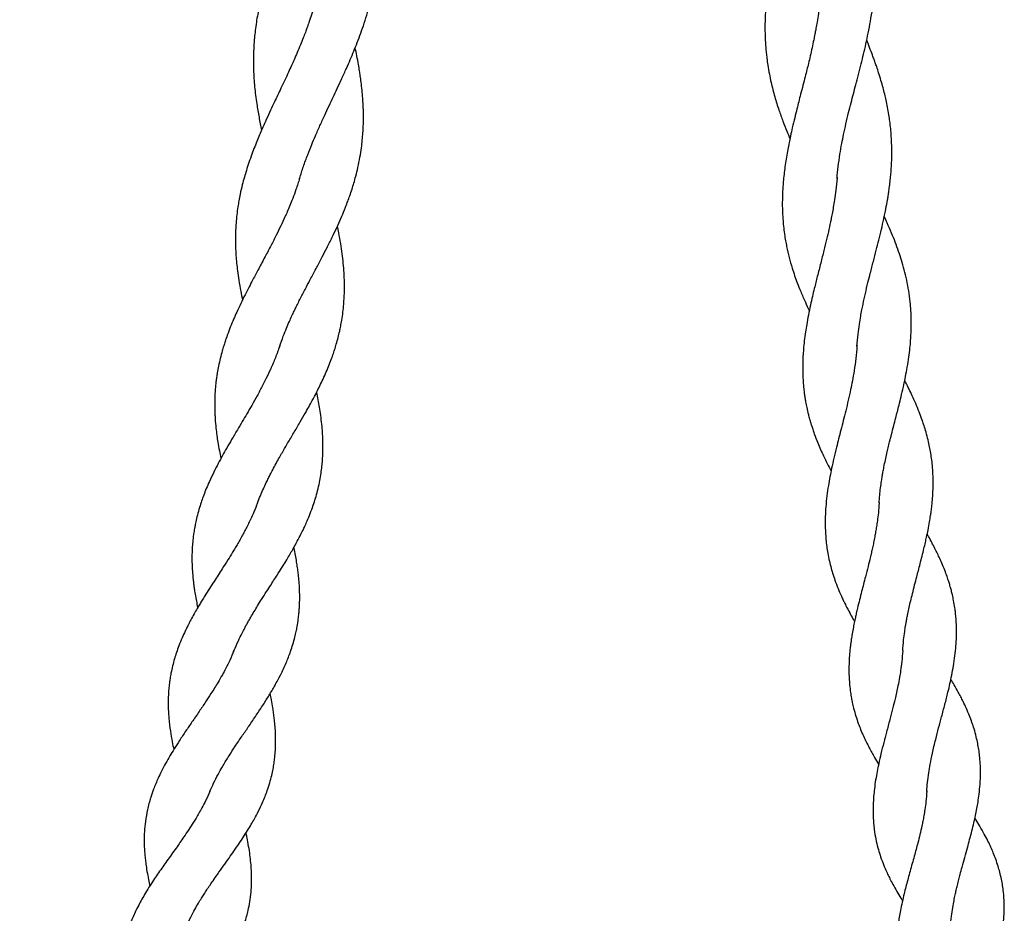
# Model space of a CAD drawing. Units: millimetres. Extents: x 15 to 415, y 5 to 292.
# Drawn here: x 100 to 105, y 206 to 211 of the extents above; entities that cross this region are included whole.
import ezdxf

# ---------------------------------------------------------------- set-up
doc = ezdxf.new("R2010")
doc.units = ezdxf.units.MM
doc.styles.add('SLDTEXTSTYLE0', font='TXT', dxfattribs={"width": 0.75})
doc.dimstyles.new('SLDDIMSTYLE0', dxfattribs={"dimtxt": 3.5, "dimasz": 3.302, "dimexe": 0, "dimexo": 0.0625, "dimgap": 0.875, "dimtad": 1, "dimdec": 0, "dimlfac": 80, "dimrnd": 1e-09, "dimzin": 12, "dimdsep": 46, "dimtxsty": 'SLDTEXTSTYLE0', "dimsah": 1, "dimcen": 0.09, "dimadec": 0, "dimazin": 3, "dimtfac": 1, "dimtdec": 0, "dimtofl": 0, "dimtmove": 0, "dimatfit": 3, "dimfxl": 0, "dimfrac": 2, "dimtolj": 1, "dimtzin": 12, "dimarcsym": 0})

# ---------------------------------------------------------------- blocks, each defined once
blk = doc.blocks.new('_D_4')
at = {"color": 7, "linetype": 'Continuous', "lineweight": 18}
for p, q in [((100.6612, 253.8415), (65.9112, 253.8415)), ((66.9112, 253.8415), (66.9112, 94.6403)), ((100.6612, 94.6403), (65.9112, 94.6403))]:
    blk.add_line(p, q, dxfattribs=at)
for points in [[(66.9112, 253.8415), (66.4032, 250.5395), (67.4192, 250.5395)], [(66.9112, 94.6403), (67.4192, 97.9423), (66.4032, 97.9423)]]:
    blk.add_solid(points, dxfattribs=at)
at = {"color": 7, "linetype": 'Continuous', "lineweight": 18, "insert": (62.3995, 170.8797), "char_height": 3.5, "attachment_point": 1, "rotation": 90, "style": 'SLDTEXTSTYLE0'}
blk.add_mtext('12736', dxfattribs=at)

msp = doc.modelspace()

# ---------------------------------------------------------------- linework, layer by layer
at = {"color": 7, "linetype": 'Continuous', "lineweight": 25}
for p, q in [((101.1644, 210.3976), (101.1669, 210.406)), ((104.0396, 210.4058), (104.039, 210.3981)), ((101.0579, 209.5014), (101.0602, 209.5082)), ((104.146, 209.5085), (104.1456, 209.5013)), ((100.9388, 208.6622), (100.9414, 208.669)), ((104.2645, 208.6697), (104.264, 208.6608)), ((100.8128, 207.8724), (100.8161, 207.8806)), ((104.5194, 207.1286), (104.519, 207.1214))]:
    msp.add_line(p, q, dxfattribs=at)
for points, knots in [([(101.3235, 212.4126), (101.3187, 212.391), (101.3101, 212.3525), (101.2967, 212.3021), (101.2848, 212.2606), (101.2736, 212.2241), (101.2621, 212.1886), (101.2504, 212.154), (101.238, 212.119), (101.2251, 212.0837), (101.2104, 212.045), (101.1935, 212.0014), (101.1738, 211.9522), (101.1535, 211.9026), (101.1348, 211.8571), (101.1189, 211.8186), (101.1053, 211.7855), (101.0875, 211.7419), (101.0628, 211.6803), (101.0322, 211.6001), (101.0051, 211.5223), (100.9796, 211.4412), (100.9586, 211.3628), (100.9403, 211.2763), (100.9298, 211.2078), (100.9242, 211.1547), (100.9213, 211.1185), (100.9192, 211.0792), (100.9182, 211.0334), (100.919, 210.9841), (100.9214, 210.936), (100.9262, 210.8757), (100.9349, 210.8063), (100.9478, 210.7289), (100.9576, 210.6819), (100.9623, 210.6591)], [0, 0, 0, 0, 0.036526, 0.065172, 0.085907, 0.107344, 0.127056, 0.146937, 0.167102, 0.18709, 0.20771, 0.233683, 0.262171, 0.292583, 0.319431, 0.340875, 0.359249, 0.376868, 0.416314, 0.466065, 0.515872, 0.551114, 0.606247, 0.651044, 0.700389, 0.722915, 0.742353, 0.762539, 0.790123, 0.820261, 0.845636, 0.870996, 0.921859, 0.961934, 1, 1, 1, 1]), ([(103.8814, 212.413), (103.8787, 212.3906), (103.8739, 212.3506), (103.8656, 212.2981), (103.8581, 212.2551), (103.8509, 212.2173), (103.8434, 212.1804), (103.8356, 212.1444), (103.8273, 212.1081), (103.8187, 212.0714), (103.8088, 212.0309), (103.7971, 211.9847), (103.7837, 211.9327), (103.7701, 211.8808), (103.7576, 211.8334), (103.7471, 211.7929), (103.7381, 211.7576), (103.7253, 211.7068), (103.7068, 211.6294), (103.6871, 211.5357), (103.6701, 211.4355), (103.6587, 211.34), (103.6529, 211.2387), (103.6539, 211.16), (103.6576, 211.1043), (103.6604, 211.0728), (103.6641, 211.0406), (103.6693, 211.003), (103.6768, 210.9597), (103.6859, 210.9163), (103.6957, 210.8759), (103.709, 210.8266), (103.7268, 210.77), (103.7488, 210.7087), (103.7686, 210.6579), (103.7818, 210.6273), (103.7874, 210.6141)], [0, 0, 0, 0, 0.036959, 0.065841, 0.086604, 0.107943, 0.127629, 0.147489, 0.167574, 0.187287, 0.207694, 0.234039, 0.26292, 0.292857, 0.319156, 0.340535, 0.359206, 0.37692, 0.423691, 0.48612, 0.53064, 0.589035, 0.643577, 0.69987, 0.720081, 0.737613, 0.753545, 0.774728, 0.801544, 0.826963, 0.848541, 0.870715, 0.911595, 0.946405, 0.976815, 1, 1, 1, 1]), ([(101.1657, 210.4017), (101.1722, 210.4226), (101.1849, 210.4636), (101.2076, 210.525), (101.2293, 210.5797), (101.251, 210.6308), (101.2742, 210.6835), (101.2989, 210.7373), (101.3226, 210.7881), (101.3448, 210.8352), (101.3674, 210.8833), (101.3912, 210.9346), (101.4148, 210.9865), (101.4363, 211.0356), (101.4556, 211.0815), (101.4744, 211.1282), (101.4932, 211.1781), (101.5117, 211.2315), (101.529, 211.2868), (101.5447, 211.3433), (101.5594, 211.405), (101.5718, 211.4705), (101.5806, 211.5331), (101.5868, 211.5957), (101.5898, 211.6522), (101.5905, 211.7078), (101.5896, 211.7549), (101.5872, 211.8042), (101.5827, 211.8589), (101.5764, 211.9133), (101.5696, 211.961), (101.5626, 212.0046), (101.5537, 212.0529), (101.545, 212.0964), (101.5388, 212.1237), (101.5372, 212.1311)], [0, 0, 0, 0, 0.037852, 0.07451, 0.106501, 0.133768, 0.166587, 0.200137, 0.229697, 0.257149, 0.284075, 0.315212, 0.348227, 0.376137, 0.401882, 0.429253, 0.458307, 0.489277, 0.522669, 0.554549, 0.58759, 0.628791, 0.667067, 0.695436, 0.736038, 0.763998, 0.789371, 0.81564, 0.847433, 0.88145, 0.906969, 0.927311, 0.954482, 0.987729, 1, 1, 1, 1]), ([(104.0392, 210.402), (104.0411, 210.423), (104.0448, 210.4644), (104.0541, 210.5277), (104.064, 210.5847), (104.0748, 210.6381), (104.087, 210.6934), (104.1006, 210.7502), (104.1141, 210.804), (104.127, 210.8537), (104.1401, 210.9038), (104.154, 210.9572), (104.1679, 211.0116), (104.1814, 211.0665), (104.194, 211.121), (104.2065, 211.1795), (104.2185, 211.2423), (104.2291, 211.3088), (104.2366, 211.3698), (104.2417, 211.4265), (104.2448, 211.4813), (104.2459, 211.5368), (104.2449, 211.5876), (104.2425, 211.6373), (104.2387, 211.6824), (104.2338, 211.7241), (104.2294, 211.7558), (104.2249, 211.7848), (104.2194, 211.8158), (104.2133, 211.847), (104.2061, 211.8801), (104.1982, 211.9136), (104.1898, 211.9465), (104.1822, 211.9744), (104.176, 211.9964), (104.1686, 212.0215), (104.1582, 212.0557), (104.1444, 212.0982), (104.1327, 212.1331), (104.1258, 212.1526), (104.1241, 212.1574)], [0, 0, 0, 0, 0.036884, 0.073118, 0.105091, 0.132141, 0.164541, 0.198449, 0.227789, 0.255082, 0.281944, 0.312125, 0.344826, 0.373542, 0.404464, 0.436802, 0.472329, 0.51067, 0.549497, 0.576407, 0.607044, 0.642932, 0.671645, 0.694847, 0.728756, 0.750117, 0.766972, 0.783575, 0.800235, 0.820837, 0.837957, 0.857951, 0.878947, 0.895183, 0.906368, 0.917407, 0.939063, 0.965999, 0.99166, 1, 1, 1, 1]), ([(101.2556, 211.3677), (101.2513, 211.3518), (101.2433, 211.3215), (101.2297, 211.277), (101.2166, 211.2381), (101.2055, 211.2068), (101.1955, 211.1796), (101.184, 211.1496), (101.1694, 211.1134), (101.1529, 211.074), (101.1369, 211.0373), (101.1215, 211.0027), (101.1051, 210.9668), (101.0863, 210.9264), (101.0667, 210.8849), (101.0482, 210.8459), (101.0299, 210.8071), (101.0097, 210.7641), (100.9888, 210.7189), (100.9702, 210.6774), (100.9545, 210.6413), (100.9399, 210.6065), (100.925, 210.5695), (100.9095, 210.5289), (100.8945, 210.4869), (100.8813, 210.446), (100.8695, 210.4063), (100.8582, 210.3641), (100.8485, 210.3221), (100.8409, 210.283), (100.8349, 210.246), (100.8296, 210.2064), (100.8257, 210.1647), (100.8235, 210.1259), (100.8225, 210.0902), (100.8225, 210.0561), (100.8235, 210.0225), (100.8255, 209.9866), (100.8287, 209.9483), (100.8336, 209.9044), (100.8407, 209.8543), (100.8497, 209.8023), (100.8569, 209.7668), (100.8601, 209.7512)], [0, 0, 0, 0, 0.030247, 0.057739, 0.082108, 0.10094, 0.115012, 0.133017, 0.156931, 0.182606, 0.20674, 0.225944, 0.247772, 0.27433, 0.302142, 0.326243, 0.347926, 0.375661, 0.407497, 0.433622, 0.45421, 0.47566, 0.499425, 0.523946, 0.552323, 0.578499, 0.600732, 0.626539, 0.657331, 0.679346, 0.698935, 0.725672, 0.753241, 0.77624, 0.796667, 0.817764, 0.838452, 0.857817, 0.882696, 0.907282, 0.936949, 0.972371, 1, 1, 1, 1]), ([(103.9493, 211.3681), (103.9476, 211.3512), (103.9444, 211.3191), (103.938, 211.2722), (103.9314, 211.2312), (103.9257, 211.1984), (103.9203, 211.1696), (103.9139, 211.1376), (103.9057, 211.0989), (103.8962, 211.057), (103.8869, 211.018), (103.8778, 210.9809), (103.868, 210.9421), (103.8568, 210.8984), (103.8452, 210.8536), (103.8344, 210.8117), (103.8237, 210.7696), (103.8122, 210.7233), (103.8007, 210.6748), (103.7908, 210.6305), (103.7827, 210.5917), (103.7754, 210.5541), (103.7684, 210.5147), (103.762, 210.4736), (103.7567, 210.4329), (103.7526, 210.3947), (103.7498, 210.3599), (103.7477, 210.3239), (103.7465, 210.285), (103.7466, 210.2469), (103.7478, 210.2132), (103.7497, 210.181), (103.7528, 210.1448), (103.7576, 210.1062), (103.7633, 210.0697), (103.7714, 210.0273), (103.7827, 209.9786), (103.7974, 209.9268), (103.8123, 209.8816), (103.8274, 209.8398), (103.8462, 209.7926), (103.8677, 209.7433), (103.8838, 209.7096), (103.8909, 209.6947)], [0, 0, 0, 0, 0.030845, 0.058586, 0.082866, 0.10153, 0.115566, 0.133758, 0.157879, 0.18334, 0.207181, 0.226279, 0.248329, 0.275118, 0.302712, 0.326566, 0.348321, 0.376206, 0.407476, 0.433214, 0.453965, 0.475584, 0.499128, 0.523441, 0.547947, 0.57122, 0.591207, 0.609934, 0.635217, 0.660762, 0.678689, 0.695799, 0.718902, 0.744788, 0.767035, 0.785815, 0.822077, 0.857154, 0.882228, 0.906458, 0.935744, 0.971475, 1, 1, 1, 1]), ([(104.1458, 209.5049), (104.1475, 209.5263), (104.1507, 209.5647), (104.158, 209.618), (104.1652, 209.6617), (104.1718, 209.6972), (104.1799, 209.7377), (104.1906, 209.7861), (104.2038, 209.8416), (104.2182, 209.8989), (104.2332, 209.9567), (104.2485, 210.0158), (104.263, 210.0729), (104.2765, 210.1284), (104.2892, 210.1842), (104.3, 210.2369), (104.3076, 210.2782), (104.3129, 210.3101), (104.3169, 210.3365), (104.3211, 210.3679), (104.3249, 210.4014), (104.3281, 210.4373), (104.3307, 210.4763), (104.3324, 210.5236), (104.3321, 210.5742), (104.3298, 210.6232), (104.3263, 210.6664), (104.3219, 210.7047), (104.3163, 210.743), (104.3097, 210.7808), (104.3021, 210.8176), (104.2941, 210.8522), (104.2851, 210.8875), (104.2742, 210.9257), (104.2627, 210.9629), (104.2524, 210.9942), (104.2433, 211.0205), (104.2334, 211.048), (104.2205, 211.0823), (104.2082, 211.1139), (104.2001, 211.1337), (104.1978, 211.1394)], [0, 0, 0, 0, 0.039854, 0.071611, 0.096937, 0.118169, 0.135464, 0.17008, 0.205395, 0.235178, 0.272915, 0.309033, 0.341027, 0.375451, 0.408682, 0.44151, 0.470462, 0.483427, 0.499266, 0.518263, 0.540431, 0.560436, 0.584033, 0.611882, 0.646966, 0.677464, 0.702938, 0.72756, 0.749174, 0.774788, 0.798104, 0.817865, 0.839779, 0.86457, 0.890262, 0.910136, 0.923929, 0.939945, 0.962481, 0.989071, 1, 1, 1, 1]), ([(101.0591, 209.5046), (101.0653, 209.5221), (101.0766, 209.5541), (101.0943, 209.5978), (101.1101, 209.6345), (101.1239, 209.665), (101.1362, 209.6912), (101.1524, 209.7249), (101.174, 209.768), (101.2005, 209.8192), (101.2284, 209.8719), (101.2567, 209.9251), (101.2854, 209.9795), (101.3127, 210.0323), (101.3386, 210.0838), (101.3634, 210.1359), (101.3857, 210.1853), (101.4021, 210.2243), (101.414, 210.2545), (101.4237, 210.2798), (101.4346, 210.3103), (101.4456, 210.3429), (101.4563, 210.3779), (101.4669, 210.416), (101.4783, 210.4625), (101.4884, 210.5128), (101.496, 210.5618), (101.5011, 210.605), (101.5042, 210.6433), (101.5063, 210.6822), (101.5071, 210.7211), (101.5068, 210.7594), (101.5055, 210.7954), (101.5033, 210.8321), (101.4998, 210.8724), (101.4953, 210.9122), (101.4905, 210.9471), (101.4858, 210.9783), (101.4798, 211.0139), (101.4721, 211.055), (101.4658, 211.0852), (101.4628, 211.0997)], [0, 0, 0, 0, 0.034111, 0.062256, 0.084771, 0.104251, 0.121038, 0.135337, 0.169966, 0.204861, 0.235129, 0.272653, 0.308484, 0.340787, 0.374916, 0.408017, 0.441109, 0.469746, 0.482585, 0.498515, 0.517754, 0.540271, 0.560228, 0.583724, 0.611723, 0.646826, 0.677298, 0.702682, 0.726745, 0.748047, 0.773873, 0.797544, 0.817317, 0.838967, 0.863947, 0.890162, 0.910544, 0.926516, 0.946172, 0.974212, 1, 1, 1, 1]), ([(101.1657, 210.4017), (101.1594, 210.3817), (101.148, 210.3456), (101.1301, 210.297), (101.1142, 210.2572), (101.1003, 210.2245), (101.0843, 210.1883), (101.0647, 210.1464), (101.04, 210.096), (101.0121, 210.0414), (100.9806, 209.9818), (100.9479, 209.9206), (100.9191, 209.8667), (100.8948, 209.8204), (100.8729, 209.7775), (100.8508, 209.7326), (100.8305, 209.6893), (100.8119, 209.6473), (100.7949, 209.6063), (100.7798, 209.5662), (100.7683, 209.533), (100.7592, 209.5048), (100.7503, 209.4749), (100.7408, 209.4386), (100.7321, 209.3996), (100.7258, 209.3655), (100.7215, 209.3377), (100.7184, 209.3142), (100.7157, 209.2887), (100.7133, 209.2586), (100.7118, 209.2278), (100.7114, 209.2013), (100.7114, 209.1816), (100.7118, 209.1629), (100.7125, 209.1412), (100.7144, 209.1088), (100.7177, 209.0704), (100.7228, 209.0287), (100.7288, 208.9886), (100.7359, 208.9474), (100.7419, 208.918), (100.7448, 208.904)], [0, 0, 0, 0, 0.04037, 0.072624, 0.097753, 0.119544, 0.138335, 0.170958, 0.204814, 0.240996, 0.282724, 0.327092, 0.366771, 0.393662, 0.422519, 0.455043, 0.486035, 0.511397, 0.540834, 0.569665, 0.592904, 0.608378, 0.626672, 0.652961, 0.680896, 0.704853, 0.721103, 0.736481, 0.751786, 0.7716, 0.795908, 0.811748, 0.822935, 0.834314, 0.848316, 0.864913, 0.897022, 0.921848, 0.94447, 0.973635, 1, 1, 1, 1]), ([(104.0392, 210.402), (104.0372, 210.3806), (104.0337, 210.3424), (104.0266, 210.2907), (104.0197, 210.2483), (104.0133, 210.2134), (104.0056, 210.1741), (103.9959, 210.1286), (103.9831, 210.0734), (103.9684, 210.0134), (103.9516, 209.9475), (103.9342, 209.8798), (103.9193, 209.8202), (103.907, 209.7689), (103.8963, 209.7215), (103.886, 209.6719), (103.8772, 209.6242), (103.8699, 209.5783), (103.8641, 209.5338), (103.8598, 209.4908), (103.8573, 209.4554), (103.856, 209.4257), (103.8553, 209.394), (103.8557, 209.3561), (103.8577, 209.3157), (103.8608, 209.2808), (103.8641, 209.2527), (103.8675, 209.2293), (103.8717, 209.2041), (103.8776, 209.1743), (103.8846, 209.1437), (103.8916, 209.1174), (103.8971, 209.098), (103.9026, 209.0799), (103.9093, 209.0593), (103.9201, 209.0283), (103.9341, 208.9919), (103.9508, 208.9527), (103.9679, 208.9156), (103.9864, 208.8776), (104.0008, 208.8508), (104.0077, 208.8378)], [0, 0, 0, 0, 0.0408056, 0.0729847, 0.0977232, 0.1193252, 0.1381442, 0.17102, 0.204388, 0.2408334, 0.2826152, 0.326565, 0.3665527, 0.3932098, 0.421905, 0.4547551, 0.4858562, 0.5112124, 0.5407406, 0.5695715, 0.5926971, 0.6081193, 0.6264941, 0.652833, 0.6807636, 0.7047242, 0.7209463, 0.7361196, 0.7510317, 0.7706471, 0.7952075, 0.8114473, 0.8228628, 0.8340943, 0.847948, 0.8643942, 0.8966821, 0.9217669, 0.944213, 0.9731051, 1, 1, 1, 1]), ([(104.2644, 208.6664), (104.2653, 208.6799), (104.2671, 208.7059), (104.2715, 208.7451), (104.2764, 208.7798), (104.2809, 208.8077), (104.2852, 208.8326), (104.2906, 208.8613), (104.2976, 208.8951), (104.3053, 208.9295), (104.3129, 208.9624), (104.3211, 208.9961), (104.331, 209.0355), (104.342, 209.0781), (104.3525, 209.1186), (104.3619, 209.1552), (104.3714, 209.1925), (104.3822, 209.2366), (104.3932, 209.2838), (104.4036, 209.332), (104.413, 209.3811), (104.4214, 209.4318), (104.4279, 209.4811), (104.4322, 209.5248), (104.435, 209.5665), (104.4365, 209.61), (104.4363, 209.6526), (104.4343, 209.6974), (104.4303, 209.7454), (104.4231, 209.7995), (104.4123, 209.857), (104.3992, 209.9114), (104.3845, 209.9625), (104.3684, 210.0114), (104.3507, 210.0598), (104.3303, 210.1106), (104.3105, 210.1566), (104.297, 210.1859), (104.2917, 210.1974)], [0, 0, 0, 0, 0.027772, 0.053245, 0.075753, 0.092688, 0.106158, 0.124199, 0.147755, 0.170933, 0.190071, 0.210526, 0.23518, 0.264896, 0.291387, 0.31218, 0.334473, 0.362305, 0.396098, 0.424365, 0.454638, 0.490084, 0.521897, 0.54996, 0.574933, 0.603205, 0.63498, 0.659182, 0.691224, 0.730408, 0.76847, 0.806205, 0.840545, 0.87213, 0.905688, 0.939568, 0.976289, 1, 1, 1, 1]), ([(100.9405, 208.6662), (100.9455, 208.6791), (100.955, 208.7038), (100.971, 208.7405), (100.9859, 208.7723), (100.9983, 208.7978), (101.0098, 208.8205), (101.0233, 208.8466), (101.0398, 208.8771), (101.057, 208.908), (101.0762, 208.9418), (101.1002, 208.9831), (101.1301, 209.0337), (101.1612, 209.0865), (101.1941, 209.1431), (101.2234, 209.1952), (101.2482, 209.2416), (101.2662, 209.2768), (101.2831, 209.3112), (101.3001, 209.3481), (101.3165, 209.3862), (101.3311, 209.423), (101.3431, 209.456), (101.3532, 209.4862), (101.3627, 209.5171), (101.3717, 209.55), (101.3794, 209.582), (101.3859, 209.6128), (101.392, 209.6467), (101.3977, 209.6863), (101.4026, 209.7341), (101.4055, 209.7872), (101.4057, 209.8428), (101.4036, 209.896), (101.3994, 209.9475), (101.3934, 209.9992), (101.3852, 210.0539), (101.3765, 210.103), (101.3701, 210.1341), (101.3677, 210.1458)], [0, 0, 0, 0, 0.028059, 0.053589, 0.07596, 0.092756, 0.106174, 0.124185, 0.147668, 0.170659, 0.189633, 0.219134, 0.258207, 0.296729, 0.330746, 0.377764, 0.406185, 0.427814, 0.451175, 0.477608, 0.504036, 0.529574, 0.552984, 0.571278, 0.590819, 0.615258, 0.637737, 0.655014, 0.676444, 0.705087, 0.733813, 0.771177, 0.808237, 0.842136, 0.873823, 0.907001, 0.941047, 0.977909, 1, 1, 1, 1]), ([(101.0591, 209.5046), (101.0518, 209.4841), (101.0377, 209.4444), (101.0125, 209.386), (100.9886, 209.3352), (100.9644, 209.2876), (100.9383, 209.239), (100.9106, 209.1899), (100.8842, 209.1443), (100.8584, 209.1007), (100.8311, 209.0546), (100.8031, 209.0073), (100.7767, 208.9617), (100.7527, 208.9191), (100.7296, 208.8762), (100.706, 208.8301), (100.6849, 208.7854), (100.6671, 208.7441), (100.6533, 208.7092), (100.6412, 208.6755), (100.6297, 208.64), (100.6192, 208.6026), (100.611, 208.5682), (100.6047, 208.537), (100.5993, 208.5049), (100.5948, 208.4697), (100.5918, 208.4335), (100.5902, 208.4002), (100.5897, 208.3671), (100.5905, 208.3308), (100.5927, 208.2939), (100.5957, 208.261), (100.5986, 208.2358), (100.6017, 208.2124), (100.6059, 208.1847), (100.6117, 208.1517), (100.6169, 208.1247), (100.62, 208.1099), (100.6207, 208.1067)], [0, 0, 0, 0, 0.045139, 0.087417, 0.123224, 0.154456, 0.192512, 0.229621, 0.263023, 0.29345, 0.326486, 0.365299, 0.398655, 0.427862, 0.460011, 0.493518, 0.529755, 0.558173, 0.583974, 0.605949, 0.631076, 0.660123, 0.685958, 0.704905, 0.726576, 0.754575, 0.779412, 0.801818, 0.823366, 0.848138, 0.87667, 0.898731, 0.914635, 0.927492, 0.946121, 0.970621, 0.993646, 1, 1, 1, 1]), ([(104.1458, 209.5049), (104.144, 209.4828), (104.1406, 209.4403), (104.1315, 209.3768), (104.1218, 209.3214), (104.1113, 209.2691), (104.0994, 209.2155), (104.0861, 209.1603), (104.0728, 209.1073), (104.06, 209.0576), (104.0479, 209.0101), (104.0353, 208.96), (104.0226, 208.9073), (104.0109, 208.8549), (104.0011, 208.8059), (103.9924, 208.757), (103.9846, 208.7032), (103.979, 208.648), (103.9757, 208.5908), (103.9755, 208.5323), (103.9787, 208.4794), (103.9838, 208.4343), (103.9898, 208.3961), (103.9977, 208.3571), (104.0074, 208.3183), (104.0185, 208.2809), (104.0321, 208.2411), (104.047, 208.2031), (104.061, 208.1709), (104.0716, 208.148), (104.082, 208.1266), (104.0948, 208.1013), (104.1108, 208.0716), (104.124, 208.048), (104.1314, 208.0355), (104.1328, 208.0331)], [0, 0, 0, 0, 0.045557, 0.087744, 0.123355, 0.154329, 0.191738, 0.228612, 0.262748, 0.295759, 0.325878, 0.355862, 0.393826, 0.429354, 0.458898, 0.490567, 0.526122, 0.565911, 0.601383, 0.641824, 0.684381, 0.710267, 0.735959, 0.765223, 0.792559, 0.817687, 0.845537, 0.87844, 0.900147, 0.915757, 0.92865, 0.947386, 0.971865, 0.9947, 1, 1, 1, 1]), ([(104.3904, 207.8765), (104.3918, 207.8958), (104.3943, 207.9298), (104.4, 207.9739), (104.405, 208.0058), (104.4092, 208.0302), (104.4133, 208.0518), (104.4185, 208.0778), (104.425, 208.1081), (104.4333, 208.1443), (104.443, 208.1844), (104.4539, 208.2273), (104.4645, 208.2681), (104.4743, 208.3054), (104.484, 208.3426), (104.4941, 208.3821), (104.5035, 208.4202), (104.5114, 208.454), (104.5188, 208.4871), (104.5265, 208.524), (104.5335, 208.5623), (104.5389, 208.5955), (104.5429, 208.6241), (104.5468, 208.6553), (104.5504, 208.6947), (104.5528, 208.7372), (104.5535, 208.7799), (104.5525, 208.8222), (104.5495, 208.8645), (104.545, 208.9047), (104.5394, 208.9407), (104.5325, 208.9766), (104.5238, 209.0141), (104.5136, 209.0516), (104.5031, 209.0849), (104.4918, 209.1181), (104.478, 209.1551), (104.4605, 209.1972), (104.4424, 209.2374), (104.4244, 209.2751), (104.4109, 209.3024), (104.4027, 209.3179), (104.4011, 209.3211)], [0, 0, 0, 0, 0.039492, 0.069775, 0.090523, 0.10478, 0.119294, 0.134236, 0.157525, 0.180438, 0.206936, 0.237974, 0.266435, 0.288477, 0.312673, 0.340835, 0.367528, 0.388992, 0.408816, 0.434063, 0.463435, 0.486327, 0.50168, 0.521757, 0.550006, 0.582623, 0.60971, 0.638687, 0.670525, 0.698379, 0.724138, 0.747498, 0.775142, 0.805, 0.828637, 0.847272, 0.87703, 0.909679, 0.939648, 0.9656, 0.99296, 1, 1, 1, 1]), ([(100.8145, 207.8764), (100.8221, 207.8944), (100.8356, 207.9261), (100.8555, 207.9663), (100.8704, 207.9949), (100.8822, 208.0167), (100.893, 208.0359), (100.9064, 208.0593), (100.9224, 208.0861), (100.9418, 208.118), (100.9639, 208.1534), (100.988, 208.1911), (101.011, 208.2269), (101.032, 208.2596), (101.0529, 208.2924), (101.0748, 208.3271), (101.0954, 208.3606), (101.1133, 208.3906), (101.1305, 208.4203), (101.1491, 208.4536), (101.1674, 208.4882), (101.1823, 208.5184), (101.1947, 208.5446), (101.2078, 208.5738), (101.2231, 208.611), (101.2378, 208.6513), (101.2509, 208.6921), (101.2622, 208.733), (101.2716, 208.7747), (101.2788, 208.8149), (101.2839, 208.8516), (101.2875, 208.8885), (101.2899, 208.9274), (101.2906, 208.9667), (101.29, 209.0019), (101.2884, 209.0371), (101.2855, 209.0765), (101.2804, 209.122), (101.2741, 209.1662), (101.267, 209.2078), (101.2614, 209.2381), (101.2578, 209.2553), (101.257, 209.259)], [0, 0, 0, 0, 0.039698, 0.069963, 0.090454, 0.104506, 0.119039, 0.13416, 0.157517, 0.180204, 0.206759, 0.238132, 0.266505, 0.288471, 0.31283, 0.341118, 0.367567, 0.388782, 0.408797, 0.43433, 0.463665, 0.486169, 0.501427, 0.521914, 0.550451, 0.582876, 0.609836, 0.638704, 0.670163, 0.698305, 0.724223, 0.747625, 0.775319, 0.805213, 0.828873, 0.847463, 0.876797, 0.909251, 0.939484, 0.965624, 0.99272, 1, 1, 1, 1]), ([(100.9405, 208.6662), (100.9341, 208.6499), (100.9225, 208.6205), (100.9051, 208.5821), (100.8902, 208.5514), (100.8771, 208.5256), (100.8636, 208.5004), (100.8496, 208.4751), (100.8352, 208.45), (100.821, 208.426), (100.8034, 208.3968), (100.7805, 208.3598), (100.7544, 208.319), (100.7298, 208.2808), (100.7069, 208.2453), (100.6833, 208.2087), (100.662, 208.175), (100.645, 208.1474), (100.6313, 208.1247), (100.6169, 208.1004), (100.6008, 208.0724), (100.5853, 208.0441), (100.5726, 208.0199), (100.5625, 207.9998), (100.5508, 207.9756), (100.536, 207.943), (100.5204, 207.9047), (100.5071, 207.8676), (100.4958, 207.8319), (100.4859, 207.7952), (100.4782, 207.76), (100.4728, 207.7297), (100.4688, 207.7014), (100.4654, 207.6687), (100.463, 207.6304), (100.4625, 207.591), (100.4637, 207.5529), (100.4669, 207.5058), (100.4735, 207.4509), (100.4829, 207.3951), (100.4898, 207.3624), (100.4927, 207.3489)], [0, 0, 0, 0, 0.03681, 0.066222, 0.088124, 0.107944, 0.126269, 0.147048, 0.166997, 0.185199, 0.203575, 0.235558, 0.272689, 0.300527, 0.326327, 0.357032, 0.387724, 0.406499, 0.422473, 0.441312, 0.464071, 0.488661, 0.50787, 0.521167, 0.535692, 0.564212, 0.59678, 0.624214, 0.649566, 0.677984, 0.706687, 0.728729, 0.746475, 0.769918, 0.801393, 0.830621, 0.85522, 0.882668, 0.93169, 0.971882, 1, 1, 1, 1]), ([(104.2644, 208.6664), (104.2631, 208.6487), (104.2608, 208.6169), (104.2556, 208.5748), (104.2506, 208.541), (104.2459, 208.5125), (104.2407, 208.4843), (104.235, 208.4557), (104.2289, 208.4272), (104.2228, 208.4), (104.215, 208.3668), (104.2045, 208.3242), (104.1923, 208.2769), (104.1808, 208.2326), (104.1702, 208.1915), (104.1594, 208.1491), (104.1499, 208.1102), (104.1426, 208.0785), (104.1368, 208.0526), (104.1309, 208.0247), (104.1247, 207.9929), (104.1191, 207.961), (104.115, 207.9337), (104.1119, 207.9114), (104.1087, 207.8846), (104.1053, 207.8488), (104.103, 207.8073), (104.1026, 207.7676), (104.1036, 207.7302), (104.1063, 207.6923), (104.1106, 207.6563), (104.1156, 207.6257), (104.1211, 207.5976), (104.1286, 207.5656), (104.1391, 207.5285), (104.1518, 207.4907), (104.1655, 207.455), (104.1842, 207.4116), (104.2087, 207.3618), (104.2365, 207.3118), (104.2543, 207.2829), (104.2616, 207.271)], [0, 0, 0, 0, 0.037032, 0.066524, 0.088354, 0.107858, 0.126136, 0.14714, 0.167161, 0.185203, 0.203381, 0.235461, 0.272856, 0.300693, 0.326512, 0.357234, 0.387872, 0.406613, 0.422578, 0.441427, 0.464191, 0.488781, 0.507999, 0.521313, 0.53581, 0.564271, 0.596857, 0.62433, 0.649519, 0.677529, 0.706332, 0.728651, 0.746175, 0.769244, 0.800773, 0.830339, 0.854975, 0.882033, 0.930937, 0.971467, 1, 1, 1, 1]), ([(104.5191, 207.125), (104.5202, 207.1407), (104.5223, 207.1721), (104.529, 207.222), (104.5378, 207.2744), (104.5498, 207.3332), (104.5653, 207.3985), (104.5822, 207.4636), (104.5989, 207.5258), (104.616, 207.5894), (104.631, 207.6487), (104.6432, 207.7006), (104.6532, 207.7474), (104.6623, 207.7971), (104.6701, 207.8499), (104.6749, 207.8965), (104.6773, 207.9361), (104.6783, 207.9711), (104.678, 208.0086), (104.676, 208.0452), (104.6729, 208.0775), (104.6687, 208.1099), (104.6633, 208.1418), (104.6568, 208.1727), (104.6507, 208.1975), (104.6448, 208.2194), (104.638, 208.242), (104.6295, 208.2682), (104.6181, 208.2998), (104.6043, 208.3344), (104.5899, 208.3672), (104.5762, 208.3963), (104.5621, 208.4246), (104.5462, 208.4552), (104.5323, 208.4808), (104.5238, 208.4958), (104.5214, 208.5001)], [0, 0, 0, 0, 0.035904, 0.071628, 0.103598, 0.145324, 0.197328, 0.240349, 0.281556, 0.32729, 0.373229, 0.405374, 0.436378, 0.471883, 0.510394, 0.548726, 0.572077, 0.596011, 0.62424, 0.65381, 0.676628, 0.696146, 0.726125, 0.749266, 0.765936, 0.78203, 0.798779, 0.817838, 0.842222, 0.871615, 0.897829, 0.918159, 0.939728, 0.964376, 0.990028, 1, 1, 1, 1]), ([(100.6858, 207.1249), (100.6923, 207.1396), (100.7051, 207.1687), (100.7285, 207.2138), (100.7546, 207.2604), (100.7858, 207.3118), (100.8225, 207.3683), (100.8603, 207.424), (100.897, 207.4775), (100.9343, 207.5321), (100.9702, 207.5864), (101.0033, 207.6388), (101.0347, 207.6922), (101.0655, 207.7498), (101.0891, 207.8004), (101.106, 207.8418), (101.1182, 207.8749), (101.13, 207.9109), (101.1398, 207.9464), (101.1472, 207.9781), (101.1535, 208.0102), (101.1585, 208.0423), (101.162, 208.0738), (101.1641, 208.0994), (101.1654, 208.1222), (101.1661, 208.146), (101.1663, 208.1736), (101.1654, 208.2074), (101.1631, 208.2451), (101.1596, 208.2812), (101.1556, 208.3135), (101.151, 208.345), (101.1453, 208.3792), (101.1399, 208.4078), (101.1364, 208.4248), (101.1355, 208.4294)], [0, 0, 0, 0, 0.036293, 0.072112, 0.104013, 0.145696, 0.197317, 0.240463, 0.281465, 0.327397, 0.373224, 0.412726, 0.453531, 0.500544, 0.548847, 0.572159, 0.596242, 0.624626, 0.654096, 0.67673, 0.696318, 0.726051, 0.748954, 0.765796, 0.781998, 0.79863, 0.817525, 0.841952, 0.871592, 0.898041, 0.918436, 0.939977, 0.964599, 0.990336, 1, 1, 1, 1]), ([(100.8145, 207.8763), (100.8072, 207.8592), (100.7941, 207.828), (100.7721, 207.7843), (100.751, 207.745), (100.7258, 207.7012), (100.6954, 207.6524), (100.6615, 207.6007), (100.6273, 207.5502), (100.5918, 207.4986), (100.5562, 207.4466), (100.5242, 207.3986), (100.4958, 207.3544), (100.4712, 207.3139), (100.4485, 207.2741), (100.4276, 207.2345), (100.4102, 207.1982), (100.3964, 207.1667), (100.3828, 207.1321), (100.3706, 207.0968), (100.36, 207.0604), (100.3495, 207.0172), (100.3409, 206.9684), (100.3354, 206.9106), (100.334, 206.8569), (100.3359, 206.8109), (100.3391, 206.7733), (100.3427, 206.7421), (100.3479, 206.706), (100.3551, 206.6664), (100.3611, 206.6367), (100.3646, 206.6219), (100.365, 206.6198)], [0, 0, 0, 0, 0.042587, 0.077645, 0.103027, 0.136543, 0.186642, 0.223651, 0.265604, 0.312905, 0.353045, 0.396107, 0.433122, 0.463473, 0.496565, 0.531479, 0.560619, 0.585031, 0.608013, 0.643411, 0.669641, 0.694191, 0.744323, 0.785368, 0.825613, 0.866509, 0.888141, 0.909096, 0.935492, 0.96781, 0.995538, 1, 1, 1, 1]), ([(104.3904, 207.8765), (104.3891, 207.8577), (104.3867, 207.8236), (104.3802, 207.7747), (104.3731, 207.7306), (104.3636, 207.681), (104.3511, 207.6248), (104.3362, 207.5647), (104.3208, 207.5057), (104.3046, 207.4452), (104.2885, 207.3844), (104.2745, 207.3285), (104.2628, 207.2773), (104.2532, 207.2308), (104.2453, 207.1856), (104.2391, 207.1413), (104.235, 207.1011), (104.2327, 207.0667), (104.2316, 207.0296), (104.2321, 206.992), (104.2345, 206.954), (104.2389, 206.9139), (104.2459, 206.8713), (104.2566, 206.8258), (104.269, 206.7837), (104.2832, 206.7439), (104.2982, 206.7077), (104.3125, 206.6768), (104.3263, 206.6489), (104.3435, 206.6168), (104.3638, 206.5819), (104.3797, 206.5558), (104.3881, 206.5428), (104.3893, 206.541)], [0, 0, 0, 0, 0.043069, 0.078221, 0.103588, 0.137078, 0.187139, 0.224131, 0.266026, 0.313329, 0.353351, 0.396019, 0.433133, 0.463685, 0.496504, 0.531321, 0.560719, 0.585198, 0.607766, 0.643208, 0.670045, 0.694306, 0.734567, 0.770468, 0.800901, 0.833549, 0.866403, 0.88808, 0.908776, 0.934938, 0.967352, 0.995415, 1, 1, 1, 1]), ([(104.6458, 206.4017), (104.6473, 206.4202), (104.6501, 206.4536), (104.6571, 206.5009), (104.664, 206.5395), (104.6704, 206.5705), (104.6764, 206.5978), (104.6828, 206.625), (104.6899, 206.6531), (104.6982, 206.6852), (104.7089, 206.7247), (104.7221, 206.7723), (104.7358, 206.8212), (104.7488, 206.8687), (104.7603, 206.9128), (104.7708, 206.9557), (104.7796, 206.9953), (104.787, 207.0324), (104.7936, 207.0703), (104.7997, 207.1138), (104.804, 207.1572), (104.8061, 207.1972), (104.8066, 207.2345), (104.8054, 207.2737), (104.8022, 207.3132), (104.7974, 207.349), (104.7914, 207.3827), (104.7833, 207.4191), (104.773, 207.4567), (104.7609, 207.4936), (104.7472, 207.5302), (104.7314, 207.5677), (104.7153, 207.6018), (104.7006, 207.6308), (104.685, 207.6601), (104.6674, 207.6913), (104.6539, 207.7139), (104.6479, 207.7237)], [0, 0, 0, 0, 0.042574, 0.076848, 0.104426, 0.126474, 0.144575, 0.164285, 0.185917, 0.205765, 0.234121, 0.271487, 0.308803, 0.339917, 0.374284, 0.404415, 0.433381, 0.460549, 0.48575, 0.51692, 0.556457, 0.58262, 0.60704, 0.640185, 0.671802, 0.698212, 0.723629, 0.751594, 0.784224, 0.812159, 0.839823, 0.872755, 0.903171, 0.92288, 0.943891, 0.975596, 1, 1, 1, 1]), ([(100.5591, 206.4016), (100.5668, 206.4187), (100.5808, 206.4493), (100.6035, 206.4915), (100.6232, 206.5255), (100.6397, 206.5525), (100.6548, 206.5762), (100.6701, 206.5997), (100.6863, 206.6237), (100.7051, 206.6511), (100.7287, 206.6847), (100.7574, 206.7251), (100.787, 206.7665), (100.8154, 206.8068), (100.8413, 206.8444), (100.8658, 206.8813), (100.8875, 206.9156), (100.9071, 206.948), (100.9262, 206.9816), (100.9467, 207.0207), (100.9655, 207.0602), (100.9809, 207.0973), (100.994, 207.1324), (101.0061, 207.17), (101.0163, 207.2083), (101.0238, 207.2436), (101.0291, 207.2754), (101.0333, 207.3086), (101.0362, 207.3426), (101.0375, 207.3765), (101.0376, 207.4091), (101.0365, 207.4433), (101.034, 207.4792), (101.0305, 207.5127), (101.0266, 207.5428), (101.0215, 207.5758), (101.0154, 207.6108), (101.0101, 207.6363), (101.0078, 207.6472)], [0, 0, 0, 0, 0.042861, 0.077054, 0.104486, 0.126551, 0.144805, 0.164537, 0.186001, 0.205748, 0.234397, 0.271756, 0.308857, 0.340186, 0.374527, 0.404494, 0.433597, 0.460799, 0.485818, 0.517251, 0.557073, 0.582864, 0.607578, 0.640895, 0.67238, 0.698691, 0.72389, 0.747414, 0.775465, 0.801578, 0.823965, 0.849392, 0.878528, 0.903853, 0.923478, 0.94463, 0.976448, 1, 1, 1, 1]), ([(100.6858, 207.1249), (100.6784, 207.1083), (100.6653, 207.0789), (100.6451, 207.0402), (100.6276, 207.009), (100.6126, 206.9834), (100.5947, 206.9542), (100.5731, 206.9207), (100.542, 206.8745), (100.5031, 206.819), (100.4573, 206.7551), (100.419, 206.7008), (100.3892, 206.6571), (100.3656, 206.6211), (100.3429, 206.5846), (100.3224, 206.5496), (100.3037, 206.5153), (100.2866, 206.4812), (100.2723, 206.4496), (100.2613, 206.4227), (100.2502, 206.3929), (100.2391, 206.359), (100.2299, 206.3245), (100.2237, 206.2961), (100.2192, 206.2711), (100.2148, 206.2409), (100.2109, 206.2013), (100.2096, 206.1584), (100.2106, 206.114), (100.2136, 206.0731), (100.2184, 206.0339), (100.2236, 206.0003), (100.2301, 205.9654), (100.2365, 205.9347), (100.2413, 205.9151), (100.2427, 205.9096)], [0, 0, 0, 0, 0.0418223, 0.0739758, 0.0981851, 0.1196867, 0.138759, 0.1728061, 0.2060109, 0.2580526, 0.317298, 0.3723715, 0.399433, 0.4306497, 0.465414, 0.4931246, 0.5200648, 0.5523001, 0.5791102, 0.5993212, 0.6195309, 0.6523967, 0.6819145, 0.7037698, 0.7211851, 0.7427033, 0.7763025, 0.8150128, 0.8419104, 0.8803083, 0.9090045, 0.9310847, 0.9562493, 0.9875903, 1, 1, 1, 1]), ([(104.5191, 207.125), (104.5178, 207.1068), (104.5154, 207.0745), (104.5095, 207.0313), (104.5038, 206.9961), (104.4983, 206.9671), (104.4914, 206.9335), (104.4826, 206.8948), (104.4691, 206.8409), (104.4515, 206.7757), (104.4302, 206.7001), (104.4127, 206.6362), (104.3997, 206.5852), (104.3896, 206.5435), (104.3806, 206.5014), (104.3732, 206.4614), (104.3672, 206.4229), (104.3626, 206.3852), (104.3598, 206.3506), (104.3585, 206.3217), (104.358, 206.2903), (104.3589, 206.2551), (104.3618, 206.2195), (104.3655, 206.1905), (104.3696, 206.1653), (104.3754, 206.1357), (104.385, 206.0974), (104.398, 206.0566), (104.4138, 206.0151), (104.4301, 205.9778), (104.4475, 205.9426), (104.4636, 205.9127), (104.4811, 205.8821), (104.4972, 205.8555), (104.5081, 205.8387), (104.5112, 205.8339)], [0, 0, 0, 0, 0.042156, 0.074377, 0.098447, 0.11993, 0.139136, 0.173336, 0.206274, 0.25852, 0.317512, 0.372877, 0.39969, 0.430719, 0.465768, 0.493866, 0.520598, 0.552611, 0.579675, 0.600169, 0.619879, 0.652231, 0.681965, 0.704226, 0.721802, 0.743209, 0.776185, 0.815565, 0.842298, 0.880527, 0.909321, 0.93143, 0.956464, 0.987713, 1, 1, 1, 1]), ([(104.7659, 205.6965), (104.7673, 205.7121), (104.7698, 205.7412), (104.7772, 205.7873), (104.7841, 205.8234), (104.7907, 205.8542), (104.7979, 205.8854), (104.8062, 205.9182), (104.8147, 205.9496), (104.823, 205.9796), (104.8332, 206.0149), (104.8448, 206.0545), (104.8564, 206.0938), (104.867, 206.1303), (104.8788, 206.1716), (104.8912, 206.2178), (104.9033, 206.2677), (104.9142, 206.3184), (104.923, 206.3691), (104.9294, 206.4201), (104.9333, 206.4721), (104.9338, 206.5279), (104.9296, 206.5912), (104.921, 206.6457), (104.9103, 206.6914), (104.9001, 206.7273), (104.8887, 206.7611), (104.8754, 206.7952), (104.8614, 206.8275), (104.8455, 206.861), (104.8259, 206.8984), (104.8039, 206.9369), (104.7869, 206.9651), (104.7778, 206.9792), (104.7764, 206.9815)], [0, 0, 0, 0, 0.0386476, 0.0720349, 0.0999694, 0.1193544, 0.1427435, 0.1699853, 0.1930208, 0.2129138, 0.237038, 0.2714153, 0.3010366, 0.3242523, 0.3526083, 0.3929445, 0.4272755, 0.4642095, 0.5068519, 0.5419249, 0.5809104, 0.6261027, 0.6724645, 0.7281089, 0.759061, 0.783923, 0.8151949, 0.8429144, 0.8684321, 0.8959123, 0.9274378, 0.9635556, 0.9941508, 1, 1, 1, 1]), ([(100.4391, 205.6964), (100.4454, 205.7109), (100.4573, 205.7377), (100.4793, 205.7791), (100.4975, 205.8111), (100.5138, 205.838), (100.5308, 205.865), (100.5494, 205.8933), (100.5677, 205.9201), (100.5855, 205.9457), (100.6067, 205.9756), (100.6308, 206.009), (100.6547, 206.0421), (100.6769, 206.073), (100.7018, 206.1079), (100.7289, 206.1472), (100.7571, 206.19), (100.7843, 206.2339), (100.8095, 206.2785), (100.8302, 206.3193), (100.846, 206.3539), (100.8597, 206.3874), (100.8718, 206.4212), (100.8824, 206.4558), (100.892, 206.4935), (100.9003, 206.5363), (100.9065, 206.5848), (100.9094, 206.6344), (100.9093, 206.6793), (100.907, 206.7231), (100.903, 206.7646), (100.897, 206.8089), (100.8894, 206.8526), (100.883, 206.8846), (100.8795, 206.9003), (100.879, 206.9024)], [0, 0, 0, 0, 0.039014, 0.0725, 0.100474, 0.119882, 0.143293, 0.170554, 0.193598, 0.213495, 0.23766, 0.272065, 0.30166, 0.324885, 0.353311, 0.393657, 0.427928, 0.464906, 0.507317, 0.542503, 0.568847, 0.594726, 0.625971, 0.653228, 0.680031, 0.71745, 0.758771, 0.79589, 0.83318, 0.864038, 0.896718, 0.928365, 0.964797, 0.995332, 1, 1, 1, 1])]:
    msp.add_open_spline(points, degree=3, knots=knots, dxfattribs=at)

# ---------------------------------------------------------------- dimensions: what is measured, and where the dimension line sits
at = {"color": 7, "linetype": 'Continuous', "lineweight": 18}
dim = msp.add_linear_dim(base=(66.9112, 94.6403), p1=(101.6612, 253.8415), p2=(101.6612, 94.6403), angle=90, dimstyle='SLDDIMSTYLE0', dxfattribs=at)
dim.commit()
dim.dimension.update_dxf_attribs({"geometry": '_D_4', "text_midpoint": (66.9112, 177.345), "dimtype": 160})

doc.saveas('drawing.dxf')
